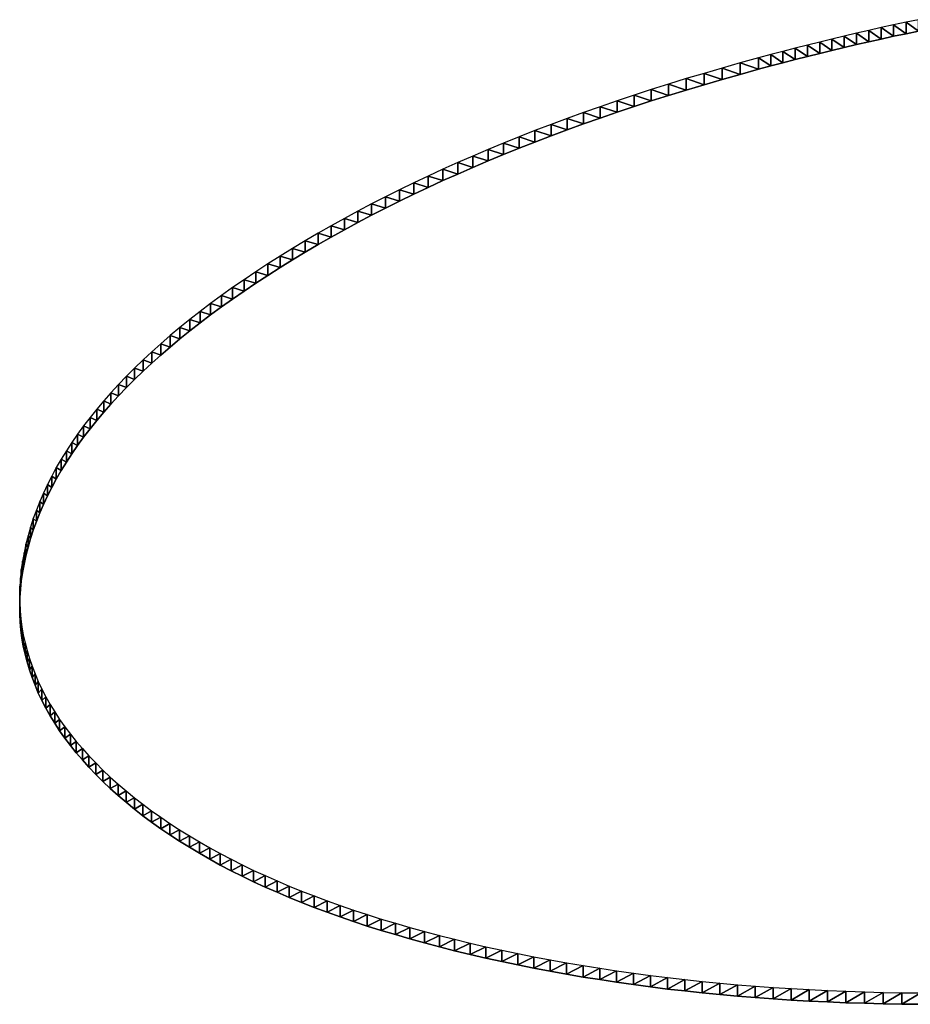
# Model space of a CAD drawing. Extents: x 0 to 42000, y 0 to 29700.
# Drawn here: x 20964 to 21106, y 16006 to 16164 of the extents above; entities that cross this region are included whole.
import ezdxf

# ---------------------------------------------------------------- set-up
doc = ezdxf.new("R2010")
doc.units = 0
doc.header["$LTSCALE"] = 100
doc.layers.add('D-STR\u3000構造物外形線', color=1, linetype='Continuous', lineweight=25)

msp = doc.modelspace()

# ---------------------------------------------------------------- linework, layer by layer
at = {"layer": 'D-STR\u3000構造物外形線'}
for points in [[(21107.41, 16163.72, -28.39), (21105.43, 16163.31, -29.11), (21103.45, 16162.88, -29.84), (21101.47, 16162.45, -30.6), (21099.5, 16162.01, -31.36), (21097.53, 16161.56, -32.14), (21095.56, 16161.1, -32.94), (21093.59, 16160.63, -33.75), (21091.63, 16160.15, -34.58), (21089.67, 16159.66, -35.43), (21087.72, 16159.17, -36.29), (21085.76, 16158.66, -37.16), (21083.81, 16158.14, -38.05), (21081.87, 16157.62, -38.96), (21078.93, 16156.81, -40.36), (21076.02, 16155.99, -41.79), (21073.14, 16155.15, -43.24), (21070.3, 16154.3, -44.72), (21067.48, 16153.43, -46.22), (21064.7, 16152.55, -47.74), (21061.95, 16151.66, -49.29), (21059.23, 16150.75, -50.87), (21056.54, 16149.82, -52.47), (21053.88, 16148.89, -54.09), (21051.26, 16147.94, -55.74), (21048.67, 16146.97, -57.41), (21046.1, 16145.99, -59.1), (21043.57, 16145, -60.83), (21041.07, 16143.99, -62.57), (21038.6, 16142.97, -64.34), (21036.17, 16141.93, -66.14), (21033.76, 16140.88, -67.96), (21031.39, 16139.82, -69.8), (21029.05, 16138.74, -71.67), (21026.73, 16137.64, -73.56), (21024.45, 16136.54, -75.48), (21022.21, 16135.41, -77.42), (21019.99, 16134.28, -79.39), (21017.8, 16133.13, -81.38), (21015.65, 16131.97, -83.4), (21013.53, 16130.79, -85.44), (21011.44, 16129.59, -87.51), (21009.38, 16128.39, -89.59), (21007.35, 16127.17, -91.71), (21005.35, 16125.93, -93.85), (21003.39, 16124.68, -96.01), (21001.46, 16123.43, -98.19), (20999.58, 16122.16, -100.38), (20997.75, 16120.9, -102.57), (20995.97, 16119.63, -104.77), (20994.23, 16118.36, -106.97), (20992.55, 16117.08, -109.18), (20990.91, 16115.8, -111.4), (20989.32, 16114.52, -113.62), (20987.77, 16113.23, -115.85), (20986.28, 16111.94, -118.09), (20984.83, 16110.64, -120.33), (20983.43, 16109.34, -122.58), (20982.07, 16108.04, -124.83), (20980.77, 16106.74, -127.1), (20979.51, 16105.43, -129.36), (20978.3, 16104.11, -131.64), (20977.14, 16102.8, -133.92), (20976.03, 16101.48, -136.2), (20974.96, 16100.15, -138.5), (20973.94, 16098.83, -140.8), (20972.97, 16097.49, -143.1), (20972.05, 16096.16, -145.42), (20971.17, 16094.82, -147.73), (20970.34, 16093.48, -150.06), (20969.56, 16092.13, -152.39), (20968.83, 16090.78, -154.73), (20968.15, 16089.43, -157.07), (20967.51, 16088.07, -159.42), (20966.92, 16086.71, -161.78), (20966.38, 16085.35, -164.14), (20965.89, 16083.98, -166.51), (20965.44, 16082.61, -168.89), (20965.05, 16081.24, -171.26), (20964.7, 16079.88, -173.62), (20964.41, 16078.52, -175.96), (20964.17, 16077.18, -178.29), (20963.97, 16075.84, -180.61), (20963.84, 16074.51, -182.92), (20963.75, 16073.19, -185.21), (20963.71, 16071.87, -187.48), (20963.72, 16070.57, -189.75), (20963.79, 16069.27, -192), (20963.91, 16067.98, -194.23), (20964.07, 16066.69, -196.46), (20964.29, 16065.42, -198.66), (20964.56, 16064.15, -200.86), (20964.89, 16062.89, -203.04), (20965.26, 16061.64, -205.21), (20965.68, 16060.39, -207.37), (20966.16, 16059.16, -209.51), (20966.69, 16057.93, -211.63), (20967.26, 16056.71, -213.75), (20967.89, 16055.49, -215.85), (20968.57, 16054.29, -217.94), (20969.31, 16053.09, -220.01), (20970.09, 16051.9, -222.07), (20970.92, 16050.72, -224.12), (20971.81, 16049.55, -226.15), (20972.75, 16048.38, -228.17), (20973.74, 16047.22, -230.17), (20974.78, 16046.07, -232.17), (20975.87, 16044.93, -234.14), (20977.01, 16043.8, -236.11), (20978.2, 16042.67, -238.06), (20979.44, 16041.56, -239.99), (20980.72, 16040.46, -241.89), (20982.05, 16039.38, -243.76), (20983.41, 16038.32, -245.6), (20984.81, 16037.27, -247.41), (20986.26, 16036.25, -249.19), (20987.74, 16035.24, -250.94), (20989.27, 16034.24, -252.66), (20990.84, 16033.27, -254.35), (20992.45, 16032.31, -256.01), (20994.1, 16031.37, -257.64), (20995.79, 16030.44, -259.24), (20997.52, 16029.53, -260.82), (20999.3, 16028.64, -262.36), (21001.11, 16027.77, -263.87), (21002.97, 16026.92, -265.35), (21004.86, 16026.08, -266.8), (21006.8, 16025.26, -268.22), (21008.78, 16024.45, -269.62), (21010.8, 16023.67, -270.98), (21012.86, 16022.9, -272.31), (21014.97, 16022.14, -273.61), (21017.11, 16021.41, -274.89), (21019.29, 16020.69, -276.13), (21021.52, 16019.99, -277.34), (21023.79, 16019.31, -278.53), (21026.09, 16018.64, -279.68), (21028.44, 16017.99, -280.8), (21030.83, 16017.36, -281.9), (21033.26, 16016.75, -282.96), (21035.73, 16016.15, -283.99), (21038.25, 16015.57, -285), (21040.79, 16015.01, -285.97), (21043.35, 16014.47, -286.9), (21045.94, 16013.96, -287.79), (21048.54, 16013.46, -288.65), (21051.16, 16012.99, -289.47), (21053.81, 16012.54, -290.25), (21056.47, 16012.11, -290.99), (21059.15, 16011.71, -291.69), (21061.85, 16011.32, -292.35), (21064.58, 16010.96, -292.98), (21067.32, 16010.62, -293.57), (21070.08, 16010.31, -294.12), (21072.86, 16010.01, -294.63), (21075.66, 16009.74, -295.11), (21078.48, 16009.48, -295.54), (21081.33, 16009.25, -295.94), (21084.19, 16009.05, -296.3), (21087.07, 16008.86, -296.62), (21089.97, 16008.7, -296.91), (21092.89, 16008.56, -297.15), (21095.83, 16008.44, -297.36), (21098.79, 16008.34, -297.53), (21101.77, 16008.26, -297.66), (21104.77, 16008.21, -297.75), (21107.79, 16008.18, -297.81)], [(21107.41, 16161.91, -27.34), (21105.43, 16161.49, -28.06), (21103.45, 16161.07, -28.79), (21101.47, 16160.63, -29.55), (21099.5, 16160.19, -30.31), (21097.53, 16159.74, -31.09), (21095.56, 16159.28, -31.89), (21093.59, 16158.81, -32.7), (21091.63, 16158.33, -33.53), (21089.67, 16157.84, -34.38), (21087.72, 16157.35, -35.24), (21085.76, 16156.84, -36.11), (21083.81, 16156.33, -37), (21081.87, 16155.8, -37.91), (21078.93, 16154.99, -39.31), (21076.02, 16154.17, -40.74), (21073.14, 16153.33, -42.19), (21070.3, 16152.48, -43.67), (21067.48, 16151.61, -45.17), (21064.7, 16150.73, -46.69), (21061.95, 16149.84, -48.24), (21059.23, 16148.93, -49.82), (21056.54, 16148.01, -51.42), (21053.88, 16147.07, -53.04), (21051.26, 16146.12, -54.69), (21048.67, 16145.15, -56.36), (21046.1, 16144.17, -58.05), (21043.57, 16143.18, -59.78), (21041.07, 16142.17, -61.52), (21038.6, 16141.15, -63.29), (21036.17, 16140.11, -65.09), (21033.76, 16139.06, -66.91), (21031.39, 16138, -68.75), (21029.05, 16136.92, -70.62), (21026.73, 16135.82, -72.51), (21024.45, 16134.72, -74.43), (21022.21, 16133.6, -76.37), (21019.99, 16132.46, -78.34), (21017.8, 16131.31, -80.33), (21015.65, 16130.15, -82.35), (21013.53, 16128.97, -84.39), (21011.44, 16127.78, -86.46), (21009.38, 16126.57, -88.54), (21007.35, 16125.35, -90.66), (21005.35, 16124.11, -92.8), (21003.39, 16122.86, -94.96), (21001.46, 16121.61, -97.14), (20999.58, 16120.34, -99.33), (20997.75, 16119.08, -101.52), (20995.97, 16117.81, -103.72), (20994.23, 16116.54, -105.92), (20992.55, 16115.26, -108.13), (20990.91, 16113.98, -110.35), (20989.32, 16112.7, -112.57), (20987.77, 16111.41, -114.8), (20986.28, 16110.12, -117.04), (20984.83, 16108.82, -119.28), (20983.43, 16107.53, -121.53), (20982.07, 16106.22, -123.78), (20980.77, 16104.92, -126.05), (20979.51, 16103.61, -128.31), (20978.3, 16102.3, -130.59), (20977.14, 16100.98, -132.87), (20976.03, 16099.66, -135.15), (20974.96, 16098.34, -137.45), (20973.94, 16097.01, -139.75), (20972.97, 16095.68, -142.05), (20972.05, 16094.34, -144.37), (20971.17, 16093, -146.68), (20970.34, 16091.66, -149.01), (20969.56, 16090.31, -151.34), (20968.83, 16088.96, -153.68), (20968.15, 16087.61, -156.02), (20967.51, 16086.25, -158.37), (20966.92, 16084.89, -160.73), (20966.38, 16083.53, -163.09), (20965.89, 16082.16, -165.46), (20965.44, 16080.79, -167.84), (20965.05, 16079.42, -170.21), (20964.7, 16078.06, -172.57), (20964.41, 16076.71, -174.91), (20964.17, 16075.36, -177.24), (20963.97, 16074.02, -179.56), (20963.84, 16072.69, -181.87), (20963.75, 16071.37, -184.16), (20963.71, 16070.05, -186.43), (20963.72, 16068.75, -188.7), (20963.79, 16067.45, -190.95), (20963.91, 16066.16, -193.18), (20964.07, 16064.87, -195.41), (20964.29, 16063.6, -197.61), (20964.56, 16062.33, -199.81), (20964.89, 16061.07, -201.99), (20965.26, 16059.82, -204.16), (20965.68, 16058.57, -206.32), (20966.16, 16057.34, -208.46), (20966.69, 16056.11, -210.58), (20967.26, 16054.89, -212.7), (20967.89, 16053.68, -214.8), (20968.57, 16052.47, -216.89), (20969.31, 16051.27, -218.96), (20970.09, 16050.08, -221.02), (20970.92, 16048.9, -223.07), (20971.81, 16047.73, -225.1), (20972.75, 16046.56, -227.12), (20973.74, 16045.41, -229.12), (20974.78, 16044.26, -231.12), (20975.87, 16043.11, -233.09), (20977.01, 16041.98, -235.06), (20978.2, 16040.85, -237.01), (20979.44, 16039.74, -238.94), (20980.72, 16038.64, -240.84), (20982.05, 16037.56, -242.71), (20983.41, 16036.5, -244.55), (20984.81, 16035.46, -246.36), (20986.26, 16034.43, -248.14), (20987.74, 16033.42, -249.89), (20989.27, 16032.42, -251.61), (20990.84, 16031.45, -253.3), (20992.45, 16030.49, -254.96), (20994.1, 16029.55, -256.59), (20995.79, 16028.62, -258.19), (20997.52, 16027.71, -259.77), (20999.3, 16026.83, -261.31), (21001.11, 16025.95, -262.82), (21002.97, 16025.1, -264.3), (21004.86, 16024.26, -265.75), (21006.8, 16023.44, -267.17), (21008.78, 16022.63, -268.57), (21010.8, 16021.85, -269.93), (21012.86, 16021.08, -271.26), (21014.97, 16020.33, -272.56), (21017.11, 16019.59, -273.84), (21019.29, 16018.87, -275.08), (21021.52, 16018.17, -276.29), (21023.79, 16017.49, -277.48), (21026.09, 16016.82, -278.63), (21028.44, 16016.18, -279.75), (21030.83, 16015.54, -280.85), (21033.26, 16014.93, -281.91), (21035.73, 16014.33, -282.94), (21038.25, 16013.75, -283.95), (21040.79, 16013.19, -284.92), (21043.35, 16012.66, -285.85), (21045.94, 16012.14, -286.74), (21048.54, 16011.65, -287.6), (21051.16, 16011.17, -288.42), (21053.81, 16010.72, -289.2), (21056.47, 16010.3, -289.94), (21059.15, 16009.89, -290.64), (21061.85, 16009.51, -291.3), (21064.58, 16009.14, -291.93), (21067.32, 16008.8, -292.52), (21070.08, 16008.49, -293.07), (21072.86, 16008.19, -293.58), (21075.66, 16007.92, -294.06), (21078.48, 16007.67, -294.49), (21081.33, 16007.44, -294.89), (21084.19, 16007.23, -295.25), (21087.07, 16007.04, -295.57), (21089.97, 16006.88, -295.86), (21092.89, 16006.74, -296.1), (21095.83, 16006.62, -296.31), (21098.79, 16006.52, -296.48), (21101.77, 16006.44, -296.61), (21104.77, 16006.39, -296.7), (21107.79, 16006.36, -296.76)]]:
    msp.add_polyline3d(points, dxfattribs=at)
for points in [[(21105.43, 16161.49, -28.06), (21105.43, 16163.31, -29.11), (21103.45, 16162.88, -29.84)], [(21107.41, 16161.91, -27.34), (21107.41, 16163.72, -28.39), (21105.43, 16163.31, -29.11)], [(21107.41, 16161.91, -27.34), (21105.43, 16163.31, -29.11), (21105.43, 16161.49, -28.06)], [(21097.53, 16159.74, -31.09), (21097.53, 16161.56, -32.14), (21095.56, 16161.1, -32.94)], [(21099.5, 16160.19, -30.31), (21099.5, 16162.01, -31.36), (21097.53, 16161.56, -32.14)], [(21099.5, 16160.19, -30.31), (21097.53, 16161.56, -32.14), (21097.53, 16159.74, -31.09)], [(21101.47, 16160.63, -29.55), (21101.47, 16162.45, -30.6), (21099.5, 16162.01, -31.36)], [(21101.47, 16160.63, -29.55), (21099.5, 16162.01, -31.36), (21099.5, 16160.19, -30.31)], [(21103.45, 16161.07, -28.79), (21103.45, 16162.88, -29.84), (21101.47, 16162.45, -30.6)], [(21103.45, 16161.07, -28.79), (21101.47, 16162.45, -30.6), (21101.47, 16160.63, -29.55)], [(21105.43, 16161.49, -28.06), (21103.45, 16162.88, -29.84), (21103.45, 16161.07, -28.79)], [(21091.63, 16158.33, -33.53), (21091.63, 16160.15, -34.58), (21089.67, 16159.66, -35.43)], [(21093.59, 16158.81, -32.7), (21093.59, 16160.63, -33.75), (21091.63, 16160.15, -34.58)], [(21093.59, 16158.81, -32.7), (21091.63, 16160.15, -34.58), (21091.63, 16158.33, -33.53)], [(21095.56, 16159.28, -31.89), (21095.56, 16161.1, -32.94), (21093.59, 16160.63, -33.75)], [(21095.56, 16159.28, -31.89), (21093.59, 16160.63, -33.75), (21093.59, 16158.81, -32.7)], [(21097.53, 16159.74, -31.09), (21095.56, 16161.1, -32.94), (21095.56, 16159.28, -31.89)], [(21085.76, 16156.84, -36.11), (21085.76, 16158.66, -37.16), (21083.81, 16158.14, -38.05)], [(21087.72, 16157.35, -35.24), (21087.72, 16159.17, -36.29), (21085.76, 16158.66, -37.16)], [(21087.72, 16157.35, -35.24), (21085.76, 16158.66, -37.16), (21085.76, 16156.84, -36.11)], [(21089.67, 16157.84, -34.38), (21089.67, 16159.66, -35.43), (21087.72, 16159.17, -36.29)], [(21089.67, 16157.84, -34.38), (21087.72, 16159.17, -36.29), (21087.72, 16157.35, -35.24)], [(21091.63, 16158.33, -33.53), (21089.67, 16159.66, -35.43), (21089.67, 16157.84, -34.38)], [(21078.93, 16154.99, -39.31), (21078.93, 16156.81, -40.36), (21076.02, 16155.99, -41.79)], [(21081.87, 16155.8, -37.91), (21081.87, 16157.62, -38.96), (21078.93, 16156.81, -40.36)], [(21081.87, 16155.8, -37.91), (21078.93, 16156.81, -40.36), (21078.93, 16154.99, -39.31)], [(21083.81, 16156.33, -37), (21083.81, 16158.14, -38.05), (21081.87, 16157.62, -38.96)], [(21083.81, 16156.33, -37), (21081.87, 16157.62, -38.96), (21081.87, 16155.8, -37.91)], [(21085.76, 16156.84, -36.11), (21083.81, 16158.14, -38.05), (21083.81, 16156.33, -37)], [(21073.14, 16153.33, -42.19), (21073.14, 16155.15, -43.24), (21070.3, 16154.3, -44.72)], [(21076.02, 16154.17, -40.74), (21076.02, 16155.99, -41.79), (21073.14, 16155.15, -43.24)], [(21076.02, 16154.17, -40.74), (21073.14, 16155.15, -43.24), (21073.14, 16153.33, -42.19)], [(21078.93, 16154.99, -39.31), (21076.02, 16155.99, -41.79), (21076.02, 16154.17, -40.74)], [(21070.3, 16152.48, -43.67), (21070.3, 16154.3, -44.72), (21067.48, 16153.43, -46.22)], [(21073.14, 16153.33, -42.19), (21070.3, 16154.3, -44.72), (21070.3, 16152.48, -43.67)], [(21064.7, 16150.73, -46.69), (21064.7, 16152.55, -47.74), (21061.95, 16151.66, -49.29)], [(21067.48, 16151.61, -45.17), (21067.48, 16153.43, -46.22), (21064.7, 16152.55, -47.74)], [(21067.48, 16151.61, -45.17), (21064.7, 16152.55, -47.74), (21064.7, 16150.73, -46.69)], [(21070.3, 16152.48, -43.67), (21067.48, 16153.43, -46.22), (21067.48, 16151.61, -45.17)], [(21059.23, 16148.93, -49.82), (21059.23, 16150.75, -50.87), (21056.54, 16149.82, -52.47)], [(21061.95, 16149.84, -48.24), (21061.95, 16151.66, -49.29), (21059.23, 16150.75, -50.87)], [(21061.95, 16149.84, -48.24), (21059.23, 16150.75, -50.87), (21059.23, 16148.93, -49.82)], [(21064.7, 16150.73, -46.69), (21061.95, 16151.66, -49.29), (21061.95, 16149.84, -48.24)], [(21053.88, 16147.07, -53.04), (21053.88, 16148.89, -54.09), (21051.26, 16147.94, -55.74)], [(21056.54, 16148.01, -51.42), (21056.54, 16149.82, -52.47), (21053.88, 16148.89, -54.09)], [(21056.54, 16148.01, -51.42), (21053.88, 16148.89, -54.09), (21053.88, 16147.07, -53.04)], [(21059.23, 16148.93, -49.82), (21056.54, 16149.82, -52.47), (21056.54, 16148.01, -51.42)], [(21051.26, 16146.12, -54.69), (21051.26, 16147.94, -55.74), (21048.67, 16146.97, -57.41)], [(21053.88, 16147.07, -53.04), (21051.26, 16147.94, -55.74), (21051.26, 16146.12, -54.69)], [(21046.1, 16144.17, -58.05), (21046.1, 16145.99, -59.1), (21043.57, 16145, -60.83)], [(21048.67, 16145.15, -56.36), (21048.67, 16146.97, -57.41), (21046.1, 16145.99, -59.1)], [(21048.67, 16145.15, -56.36), (21046.1, 16145.99, -59.1), (21046.1, 16144.17, -58.05)], [(21051.26, 16146.12, -54.69), (21048.67, 16146.97, -57.41), (21048.67, 16145.15, -56.36)], [(21043.57, 16143.18, -59.78), (21043.57, 16145, -60.83), (21041.07, 16143.99, -62.57)], [(21046.1, 16144.17, -58.05), (21043.57, 16145, -60.83), (21043.57, 16143.18, -59.78)], [(21038.6, 16141.15, -63.29), (21038.6, 16142.97, -64.34), (21036.17, 16141.93, -66.14)], [(21041.07, 16142.17, -61.52), (21041.07, 16143.99, -62.57), (21038.6, 16142.97, -64.34)], [(21041.07, 16142.17, -61.52), (21038.6, 16142.97, -64.34), (21038.6, 16141.15, -63.29)], [(21043.57, 16143.18, -59.78), (21041.07, 16143.99, -62.57), (21041.07, 16142.17, -61.52)], [(21036.17, 16140.11, -65.09), (21036.17, 16141.93, -66.14), (21033.76, 16140.88, -67.96)], [(21038.6, 16141.15, -63.29), (21036.17, 16141.93, -66.14), (21036.17, 16140.11, -65.09)], [(21031.39, 16138, -68.75), (21031.39, 16139.82, -69.8), (21029.05, 16138.74, -71.67)], [(21033.76, 16139.06, -66.91), (21033.76, 16140.88, -67.96), (21031.39, 16139.82, -69.8)], [(21033.76, 16139.06, -66.91), (21031.39, 16139.82, -69.8), (21031.39, 16138, -68.75)], [(21036.17, 16140.11, -65.09), (21033.76, 16140.88, -67.96), (21033.76, 16139.06, -66.91)], [(21029.05, 16136.92, -70.62), (21029.05, 16138.74, -71.67), (21026.73, 16137.64, -73.56)], [(21031.39, 16138, -68.75), (21029.05, 16138.74, -71.67), (21029.05, 16136.92, -70.62)], [(21024.45, 16134.72, -74.43), (21024.45, 16136.54, -75.48), (21022.21, 16135.41, -77.42)], [(21026.73, 16135.82, -72.51), (21026.73, 16137.64, -73.56), (21024.45, 16136.54, -75.48)], [(21026.73, 16135.82, -72.51), (21024.45, 16136.54, -75.48), (21024.45, 16134.72, -74.43)], [(21029.05, 16136.92, -70.62), (21026.73, 16137.64, -73.56), (21026.73, 16135.82, -72.51)], [(21022.21, 16133.6, -76.37), (21022.21, 16135.41, -77.42), (21019.99, 16134.28, -79.39)], [(21024.45, 16134.72, -74.43), (21022.21, 16135.41, -77.42), (21022.21, 16133.6, -76.37)], [(21017.8, 16131.31, -80.33), (21017.8, 16133.13, -81.38), (21015.65, 16131.97, -83.4)], [(21019.99, 16132.46, -78.34), (21019.99, 16134.28, -79.39), (21017.8, 16133.13, -81.38)], [(21019.99, 16132.46, -78.34), (21017.8, 16133.13, -81.38), (21017.8, 16131.31, -80.33)], [(21022.21, 16133.6, -76.37), (21019.99, 16134.28, -79.39), (21019.99, 16132.46, -78.34)], [(21015.65, 16130.15, -82.35), (21015.65, 16131.97, -83.4), (21013.53, 16130.79, -85.44)], [(21017.8, 16131.31, -80.33), (21015.65, 16131.97, -83.4), (21015.65, 16130.15, -82.35)], [(21013.53, 16128.97, -84.39), (21013.53, 16130.79, -85.44), (21011.44, 16129.59, -87.51)], [(21015.65, 16130.15, -82.35), (21013.53, 16130.79, -85.44), (21013.53, 16128.97, -84.39)], [(21009.38, 16126.57, -88.54), (21009.38, 16128.39, -89.59), (21007.35, 16127.17, -91.71)], [(21011.44, 16127.78, -86.46), (21011.44, 16129.59, -87.51), (21009.38, 16128.39, -89.59)], [(21011.44, 16127.78, -86.46), (21009.38, 16128.39, -89.59), (21009.38, 16126.57, -88.54)], [(21013.53, 16128.97, -84.39), (21011.44, 16129.59, -87.51), (21011.44, 16127.78, -86.46)], [(21007.35, 16125.35, -90.66), (21007.35, 16127.17, -91.71), (21005.35, 16125.93, -93.85)], [(21009.38, 16126.57, -88.54), (21007.35, 16127.17, -91.71), (21007.35, 16125.35, -90.66)], [(21005.35, 16124.11, -92.8), (21005.35, 16125.93, -93.85), (21003.39, 16124.68, -96.01)], [(21007.35, 16125.35, -90.66), (21005.35, 16125.93, -93.85), (21005.35, 16124.11, -92.8)], [(21003.39, 16122.86, -94.96), (21003.39, 16124.68, -96.01), (21001.46, 16123.43, -98.19)], [(21005.35, 16124.11, -92.8), (21003.39, 16124.68, -96.01), (21003.39, 16122.86, -94.96)], [(20999.58, 16120.34, -99.33), (20999.58, 16122.16, -100.38), (20997.75, 16120.9, -102.57)], [(21001.46, 16121.61, -97.14), (21001.46, 16123.43, -98.19), (20999.58, 16122.16, -100.38)], [(21001.46, 16121.61, -97.14), (20999.58, 16122.16, -100.38), (20999.58, 16120.34, -99.33)], [(21003.39, 16122.86, -94.96), (21001.46, 16123.43, -98.19), (21001.46, 16121.61, -97.14)], [(20997.75, 16119.08, -101.52), (20997.75, 16120.9, -102.57), (20995.97, 16119.63, -104.77)], [(20999.58, 16120.34, -99.33), (20997.75, 16120.9, -102.57), (20997.75, 16119.08, -101.52)], [(20995.97, 16117.81, -103.72), (20995.97, 16119.63, -104.77), (20994.23, 16118.36, -106.97)], [(20997.75, 16119.08, -101.52), (20995.97, 16119.63, -104.77), (20995.97, 16117.81, -103.72)], [(20994.23, 16116.54, -105.92), (20994.23, 16118.36, -106.97), (20992.55, 16117.08, -109.18)], [(20995.97, 16117.81, -103.72), (20994.23, 16118.36, -106.97), (20994.23, 16116.54, -105.92)], [(20990.91, 16113.98, -110.35), (20990.91, 16115.8, -111.4), (20989.32, 16114.52, -113.62)], [(20992.55, 16115.26, -108.13), (20992.55, 16117.08, -109.18), (20990.91, 16115.8, -111.4)], [(20992.55, 16115.26, -108.13), (20990.91, 16115.8, -111.4), (20990.91, 16113.98, -110.35)], [(20994.23, 16116.54, -105.92), (20992.55, 16117.08, -109.18), (20992.55, 16115.26, -108.13)], [(20989.32, 16112.7, -112.57), (20989.32, 16114.52, -113.62), (20987.77, 16113.23, -115.85)], [(20990.91, 16113.98, -110.35), (20989.32, 16114.52, -113.62), (20989.32, 16112.7, -112.57)], [(20987.77, 16111.41, -114.8), (20987.77, 16113.23, -115.85), (20986.28, 16111.94, -118.09)], [(20989.32, 16112.7, -112.57), (20987.77, 16113.23, -115.85), (20987.77, 16111.41, -114.8)], [(20986.28, 16110.12, -117.04), (20986.28, 16111.94, -118.09), (20984.83, 16110.64, -120.33)], [(20987.77, 16111.41, -114.8), (20986.28, 16111.94, -118.09), (20986.28, 16110.12, -117.04)], [(20984.83, 16108.82, -119.28), (20984.83, 16110.64, -120.33), (20983.43, 16109.34, -122.58)], [(20986.28, 16110.12, -117.04), (20984.83, 16110.64, -120.33), (20984.83, 16108.82, -119.28)], [(20982.07, 16106.22, -123.78), (20982.07, 16108.04, -124.83), (20980.77, 16106.74, -127.1)], [(20983.43, 16107.53, -121.53), (20983.43, 16109.34, -122.58), (20982.07, 16108.04, -124.83)], [(20983.43, 16107.53, -121.53), (20982.07, 16108.04, -124.83), (20982.07, 16106.22, -123.78)], [(20984.83, 16108.82, -119.28), (20983.43, 16109.34, -122.58), (20983.43, 16107.53, -121.53)], [(20980.77, 16104.92, -126.05), (20980.77, 16106.74, -127.1), (20979.51, 16105.43, -129.36)], [(20982.07, 16106.22, -123.78), (20980.77, 16106.74, -127.1), (20980.77, 16104.92, -126.05)], [(20979.51, 16103.61, -128.31), (20979.51, 16105.43, -129.36), (20978.3, 16104.11, -131.64)], [(20980.77, 16104.92, -126.05), (20979.51, 16105.43, -129.36), (20979.51, 16103.61, -128.31)], [(20978.3, 16102.3, -130.59), (20978.3, 16104.11, -131.64), (20977.14, 16102.8, -133.92)], [(20979.51, 16103.61, -128.31), (20978.3, 16104.11, -131.64), (20978.3, 16102.3, -130.59)], [(20977.14, 16100.98, -132.87), (20977.14, 16102.8, -133.92), (20976.03, 16101.48, -136.2)], [(20978.3, 16102.3, -130.59), (20977.14, 16102.8, -133.92), (20977.14, 16100.98, -132.87)], [(20974.96, 16098.34, -137.45), (20974.96, 16100.15, -138.5), (20973.94, 16098.83, -140.8)], [(20976.03, 16099.66, -135.15), (20976.03, 16101.48, -136.2), (20974.96, 16100.15, -138.5)], [(20976.03, 16099.66, -135.15), (20974.96, 16100.15, -138.5), (20974.96, 16098.34, -137.45)], [(20977.14, 16100.98, -132.87), (20976.03, 16101.48, -136.2), (20976.03, 16099.66, -135.15)], [(20973.94, 16097.01, -139.75), (20973.94, 16098.83, -140.8), (20972.97, 16097.49, -143.1)], [(20974.96, 16098.34, -137.45), (20973.94, 16098.83, -140.8), (20973.94, 16097.01, -139.75)], [(20972.97, 16095.68, -142.05), (20972.97, 16097.49, -143.1), (20972.05, 16096.16, -145.42)], [(20973.94, 16097.01, -139.75), (20972.97, 16097.49, -143.1), (20972.97, 16095.68, -142.05)], [(20972.05, 16094.34, -144.37), (20972.05, 16096.16, -145.42), (20971.17, 16094.82, -147.73)], [(20972.97, 16095.68, -142.05), (20972.05, 16096.16, -145.42), (20972.05, 16094.34, -144.37)], [(20971.17, 16093, -146.68), (20971.17, 16094.82, -147.73), (20970.34, 16093.48, -150.06)], [(20972.05, 16094.34, -144.37), (20971.17, 16094.82, -147.73), (20971.17, 16093, -146.68)], [(20970.34, 16091.66, -149.01), (20970.34, 16093.48, -150.06), (20969.56, 16092.13, -152.39)], [(20971.17, 16093, -146.68), (20970.34, 16093.48, -150.06), (20970.34, 16091.66, -149.01)], [(20968.83, 16088.96, -153.68), (20968.83, 16090.78, -154.73), (20968.15, 16089.43, -157.07)], [(20969.56, 16090.31, -151.34), (20969.56, 16092.13, -152.39), (20968.83, 16090.78, -154.73)], [(20969.56, 16090.31, -151.34), (20968.83, 16090.78, -154.73), (20968.83, 16088.96, -153.68)], [(20970.34, 16091.66, -149.01), (20969.56, 16092.13, -152.39), (20969.56, 16090.31, -151.34)], [(20968.15, 16087.61, -156.02), (20968.15, 16089.43, -157.07), (20967.51, 16088.07, -159.42)], [(20968.83, 16088.96, -153.68), (20968.15, 16089.43, -157.07), (20968.15, 16087.61, -156.02)], [(20967.51, 16086.25, -158.37), (20967.51, 16088.07, -159.42), (20966.92, 16086.71, -161.78)], [(20968.15, 16087.61, -156.02), (20967.51, 16088.07, -159.42), (20967.51, 16086.25, -158.37)], [(20966.92, 16084.89, -160.73), (20966.92, 16086.71, -161.78), (20966.38, 16085.35, -164.14)], [(20967.51, 16086.25, -158.37), (20966.92, 16086.71, -161.78), (20966.92, 16084.89, -160.73)], [(20966.38, 16083.53, -163.09), (20966.38, 16085.35, -164.14), (20965.89, 16083.98, -166.51)], [(20966.92, 16084.89, -160.73), (20966.38, 16085.35, -164.14), (20966.38, 16083.53, -163.09)], [(20965.89, 16082.16, -165.46), (20965.89, 16083.98, -166.51), (20965.44, 16082.61, -168.89)], [(20966.38, 16083.53, -163.09), (20965.89, 16083.98, -166.51), (20965.89, 16082.16, -165.46)], [(20965.05, 16079.42, -170.21), (20965.05, 16081.24, -171.26), (20964.7, 16079.88, -173.62)], [(20965.44, 16080.79, -167.84), (20965.44, 16082.61, -168.89), (20965.05, 16081.24, -171.26)], [(20965.44, 16080.79, -167.84), (20965.05, 16081.24, -171.26), (20965.05, 16079.42, -170.21)], [(20965.89, 16082.16, -165.46), (20965.44, 16082.61, -168.89), (20965.44, 16080.79, -167.84)], [(20964.7, 16078.06, -172.57), (20964.7, 16079.88, -173.62), (20964.41, 16078.52, -175.96)], [(20965.05, 16079.42, -170.21), (20964.7, 16079.88, -173.62), (20964.7, 16078.06, -172.57)], [(20964.41, 16076.71, -174.91), (20964.41, 16078.52, -175.96), (20964.17, 16077.18, -178.29)], [(20964.7, 16078.06, -172.57), (20964.41, 16078.52, -175.96), (20964.41, 16076.71, -174.91)], [(20964.17, 16075.36, -177.24), (20964.17, 16077.18, -178.29), (20963.97, 16075.84, -180.61)], [(20964.41, 16076.71, -174.91), (20964.17, 16077.18, -178.29), (20964.17, 16075.36, -177.24)], [(20963.97, 16074.02, -179.56), (20963.97, 16075.84, -180.61), (20963.84, 16074.51, -182.92)], [(20964.17, 16075.36, -177.24), (20963.97, 16075.84, -180.61), (20963.97, 16074.02, -179.56)], [(20963.84, 16072.69, -181.87), (20963.84, 16074.51, -182.92), (20963.75, 16073.19, -185.21)], [(20963.97, 16074.02, -179.56), (20963.84, 16074.51, -182.92), (20963.84, 16072.69, -181.87)], [(20963.75, 16071.37, -184.16), (20963.75, 16073.19, -185.21), (20963.71, 16071.87, -187.48)], [(20963.75, 16071.37, -184.16), (20963.71, 16071.87, -187.48), (20963.71, 16070.05, -186.43)], [(20963.71, 16070.05, -186.43), (20963.71, 16071.87, -187.48), (20963.72, 16070.57, -189.75)], [(20963.84, 16072.69, -181.87), (20963.75, 16073.19, -185.21), (20963.75, 16071.37, -184.16)], [(20963.71, 16070.05, -186.43), (20963.72, 16070.57, -189.75), (20963.72, 16068.75, -188.7)], [(20963.72, 16068.75, -188.7), (20963.72, 16070.57, -189.75), (20963.79, 16069.27, -192)], [(20963.72, 16068.75, -188.7), (20963.79, 16069.27, -192), (20963.79, 16067.45, -190.95)], [(20963.79, 16067.45, -190.95), (20963.79, 16069.27, -192), (20963.91, 16067.98, -194.23)], [(20963.79, 16067.45, -190.95), (20963.91, 16067.98, -194.23), (20963.91, 16066.16, -193.18)], [(20963.91, 16066.16, -193.18), (20963.91, 16067.98, -194.23), (20964.07, 16066.69, -196.46)], [(20963.91, 16066.16, -193.18), (20964.07, 16066.69, -196.46), (20964.07, 16064.87, -195.41)], [(20964.07, 16064.87, -195.41), (20964.07, 16066.69, -196.46), (20964.29, 16065.42, -198.66)], [(20964.07, 16064.87, -195.41), (20964.29, 16065.42, -198.66), (20964.29, 16063.6, -197.61)], [(20964.29, 16063.6, -197.61), (20964.29, 16065.42, -198.66), (20964.56, 16064.15, -200.86)], [(20964.29, 16063.6, -197.61), (20964.56, 16064.15, -200.86), (20964.56, 16062.33, -199.81)], [(20964.56, 16062.33, -199.81), (20964.56, 16064.15, -200.86), (20964.89, 16062.89, -203.04)], [(20964.56, 16062.33, -199.81), (20964.89, 16062.89, -203.04), (20964.89, 16061.07, -201.99)], [(20964.89, 16061.07, -201.99), (20964.89, 16062.89, -203.04), (20965.26, 16061.64, -205.21)], [(20964.89, 16061.07, -201.99), (20965.26, 16061.64, -205.21), (20965.26, 16059.82, -204.16)], [(20965.26, 16059.82, -204.16), (20965.26, 16061.64, -205.21), (20965.68, 16060.39, -207.37)], [(20965.26, 16059.82, -204.16), (20965.68, 16060.39, -207.37), (20965.68, 16058.57, -206.32)], [(20965.68, 16058.57, -206.32), (20965.68, 16060.39, -207.37), (20966.16, 16059.16, -209.51)], [(20965.68, 16058.57, -206.32), (20966.16, 16059.16, -209.51), (20966.16, 16057.34, -208.46)], [(20966.16, 16057.34, -208.46), (20966.16, 16059.16, -209.51), (20966.69, 16057.93, -211.63)], [(20966.16, 16057.34, -208.46), (20966.69, 16057.93, -211.63), (20966.69, 16056.11, -210.58)], [(20966.69, 16056.11, -210.58), (20966.69, 16057.93, -211.63), (20967.26, 16056.71, -213.75)], [(20966.69, 16056.11, -210.58), (20967.26, 16056.71, -213.75), (20967.26, 16054.89, -212.7)], [(20967.26, 16054.89, -212.7), (20967.26, 16056.71, -213.75), (20967.89, 16055.49, -215.85)], [(20967.26, 16054.89, -212.7), (20967.89, 16055.49, -215.85), (20967.89, 16053.68, -214.8)], [(20967.89, 16053.68, -214.8), (20967.89, 16055.49, -215.85), (20968.57, 16054.29, -217.94)], [(20967.89, 16053.68, -214.8), (20968.57, 16054.29, -217.94), (20968.57, 16052.47, -216.89)], [(20968.57, 16052.47, -216.89), (20968.57, 16054.29, -217.94), (20969.31, 16053.09, -220.01)], [(20968.57, 16052.47, -216.89), (20969.31, 16053.09, -220.01), (20969.31, 16051.27, -218.96)], [(20969.31, 16051.27, -218.96), (20969.31, 16053.09, -220.01), (20970.09, 16051.9, -222.07)], [(20969.31, 16051.27, -218.96), (20970.09, 16051.9, -222.07), (20970.09, 16050.08, -221.02)], [(20970.09, 16050.08, -221.02), (20970.09, 16051.9, -222.07), (20970.92, 16050.72, -224.12)], [(20970.09, 16050.08, -221.02), (20970.92, 16050.72, -224.12), (20970.92, 16048.9, -223.07)], [(20970.92, 16048.9, -223.07), (20970.92, 16050.72, -224.12), (20971.81, 16049.55, -226.15)], [(20970.92, 16048.9, -223.07), (20971.81, 16049.55, -226.15), (20971.81, 16047.73, -225.1)], [(20971.81, 16047.73, -225.1), (20971.81, 16049.55, -226.15), (20972.75, 16048.38, -228.17)], [(20971.81, 16047.73, -225.1), (20972.75, 16048.38, -228.17), (20972.75, 16046.56, -227.12)], [(20972.75, 16046.56, -227.12), (20972.75, 16048.38, -228.17), (20973.74, 16047.22, -230.17)], [(20972.75, 16046.56, -227.12), (20973.74, 16047.22, -230.17), (20973.74, 16045.41, -229.12)], [(20973.74, 16045.41, -229.12), (20973.74, 16047.22, -230.17), (20974.78, 16046.07, -232.17)], [(20973.74, 16045.41, -229.12), (20974.78, 16046.07, -232.17), (20974.78, 16044.26, -231.12)], [(20974.78, 16044.26, -231.12), (20974.78, 16046.07, -232.17), (20975.87, 16044.93, -234.14)], [(20974.78, 16044.26, -231.12), (20975.87, 16044.93, -234.14), (20975.87, 16043.11, -233.09)], [(20975.87, 16043.11, -233.09), (20975.87, 16044.93, -234.14), (20977.01, 16043.8, -236.11)], [(20975.87, 16043.11, -233.09), (20977.01, 16043.8, -236.11), (20977.01, 16041.98, -235.06)], [(20977.01, 16041.98, -235.06), (20977.01, 16043.8, -236.11), (20978.2, 16042.67, -238.06)], [(20977.01, 16041.98, -235.06), (20978.2, 16042.67, -238.06), (20978.2, 16040.85, -237.01)], [(20978.2, 16040.85, -237.01), (20978.2, 16042.67, -238.06), (20979.44, 16041.56, -239.99)], [(20978.2, 16040.85, -237.01), (20979.44, 16041.56, -239.99), (20979.44, 16039.74, -238.94)], [(20979.44, 16039.74, -238.94), (20979.44, 16041.56, -239.99), (20980.72, 16040.46, -241.89)], [(20979.44, 16039.74, -238.94), (20980.72, 16040.46, -241.89), (20980.72, 16038.64, -240.84)], [(20980.72, 16038.64, -240.84), (20980.72, 16040.46, -241.89), (20982.05, 16039.38, -243.76)], [(20980.72, 16038.64, -240.84), (20982.05, 16039.38, -243.76), (20982.05, 16037.56, -242.71)], [(20982.05, 16037.56, -242.71), (20982.05, 16039.38, -243.76), (20983.41, 16038.32, -245.6)], [(20982.05, 16037.56, -242.71), (20983.41, 16038.32, -245.6), (20983.41, 16036.5, -244.55)], [(20983.41, 16036.5, -244.55), (20983.41, 16038.32, -245.6), (20984.81, 16037.27, -247.41)], [(20983.41, 16036.5, -244.55), (20984.81, 16037.27, -247.41), (20984.81, 16035.46, -246.36)], [(20984.81, 16035.46, -246.36), (20984.81, 16037.27, -247.41), (20986.26, 16036.25, -249.19)], [(20984.81, 16035.46, -246.36), (20986.26, 16036.25, -249.19), (20986.26, 16034.43, -248.14)], [(20986.26, 16034.43, -248.14), (20986.26, 16036.25, -249.19), (20987.74, 16035.24, -250.94)], [(20986.26, 16034.43, -248.14), (20987.74, 16035.24, -250.94), (20987.74, 16033.42, -249.89)], [(20987.74, 16033.42, -249.89), (20987.74, 16035.24, -250.94), (20989.27, 16034.24, -252.66)], [(20987.74, 16033.42, -249.89), (20989.27, 16034.24, -252.66), (20989.27, 16032.42, -251.61)], [(20989.27, 16032.42, -251.61), (20989.27, 16034.24, -252.66), (20990.84, 16033.27, -254.35)], [(20989.27, 16032.42, -251.61), (20990.84, 16033.27, -254.35), (20990.84, 16031.45, -253.3)], [(20990.84, 16031.45, -253.3), (20990.84, 16033.27, -254.35), (20992.45, 16032.31, -256.01)], [(20990.84, 16031.45, -253.3), (20992.45, 16032.31, -256.01), (20992.45, 16030.49, -254.96)], [(20992.45, 16030.49, -254.96), (20992.45, 16032.31, -256.01), (20994.1, 16031.37, -257.64)], [(20992.45, 16030.49, -254.96), (20994.1, 16031.37, -257.64), (20994.1, 16029.55, -256.59)], [(20994.1, 16029.55, -256.59), (20994.1, 16031.37, -257.64), (20995.79, 16030.44, -259.24)], [(20994.1, 16029.55, -256.59), (20995.79, 16030.44, -259.24), (20995.79, 16028.62, -258.19)], [(20995.79, 16028.62, -258.19), (20995.79, 16030.44, -259.24), (20997.52, 16029.53, -260.82)], [(20995.79, 16028.62, -258.19), (20997.52, 16029.53, -260.82), (20997.52, 16027.71, -259.77)], [(20997.52, 16027.71, -259.77), (20997.52, 16029.53, -260.82), (20999.3, 16028.64, -262.36)], [(20997.52, 16027.71, -259.77), (20999.3, 16028.64, -262.36), (20999.3, 16026.83, -261.31)], [(20999.3, 16026.83, -261.31), (20999.3, 16028.64, -262.36), (21001.11, 16027.77, -263.87)], [(20999.3, 16026.83, -261.31), (21001.11, 16027.77, -263.87), (21001.11, 16025.95, -262.82)], [(21001.11, 16025.95, -262.82), (21001.11, 16027.77, -263.87), (21002.97, 16026.92, -265.35)], [(21001.11, 16025.95, -262.82), (21002.97, 16026.92, -265.35), (21002.97, 16025.1, -264.3)], [(21002.97, 16025.1, -264.3), (21002.97, 16026.92, -265.35), (21004.86, 16026.08, -266.8)], [(21002.97, 16025.1, -264.3), (21004.86, 16026.08, -266.8), (21004.86, 16024.26, -265.75)], [(21004.86, 16024.26, -265.75), (21004.86, 16026.08, -266.8), (21006.8, 16025.26, -268.22)], [(21004.86, 16024.26, -265.75), (21006.8, 16025.26, -268.22), (21006.8, 16023.44, -267.17)], [(21006.8, 16023.44, -267.17), (21006.8, 16025.26, -268.22), (21008.78, 16024.45, -269.62)], [(21006.8, 16023.44, -267.17), (21008.78, 16024.45, -269.62), (21008.78, 16022.63, -268.57)], [(21008.78, 16022.63, -268.57), (21008.78, 16024.45, -269.62), (21010.8, 16023.67, -270.98)], [(21008.78, 16022.63, -268.57), (21010.8, 16023.67, -270.98), (21010.8, 16021.85, -269.93)], [(21010.8, 16021.85, -269.93), (21010.8, 16023.67, -270.98), (21012.86, 16022.9, -272.31)], [(21010.8, 16021.85, -269.93), (21012.86, 16022.9, -272.31), (21012.86, 16021.08, -271.26)], [(21012.86, 16021.08, -271.26), (21012.86, 16022.9, -272.31), (21014.97, 16022.14, -273.61)], [(21012.86, 16021.08, -271.26), (21014.97, 16022.14, -273.61), (21014.97, 16020.33, -272.56)], [(21014.97, 16020.33, -272.56), (21014.97, 16022.14, -273.61), (21017.11, 16021.41, -274.89)], [(21014.97, 16020.33, -272.56), (21017.11, 16021.41, -274.89), (21017.11, 16019.59, -273.84)], [(21017.11, 16019.59, -273.84), (21017.11, 16021.41, -274.89), (21019.29, 16020.69, -276.13)], [(21017.11, 16019.59, -273.84), (21019.29, 16020.69, -276.13), (21019.29, 16018.87, -275.08)], [(21019.29, 16018.87, -275.08), (21019.29, 16020.69, -276.13), (21021.52, 16019.99, -277.34)], [(21019.29, 16018.87, -275.08), (21021.52, 16019.99, -277.34), (21021.52, 16018.17, -276.29)], [(21021.52, 16018.17, -276.29), (21021.52, 16019.99, -277.34), (21023.79, 16019.31, -278.53)], [(21021.52, 16018.17, -276.29), (21023.79, 16019.31, -278.53), (21023.79, 16017.49, -277.48)], [(21023.79, 16017.49, -277.48), (21023.79, 16019.31, -278.53), (21026.09, 16018.64, -279.68)], [(21023.79, 16017.49, -277.48), (21026.09, 16018.64, -279.68), (21026.09, 16016.82, -278.63)], [(21026.09, 16016.82, -278.63), (21026.09, 16018.64, -279.68), (21028.44, 16017.99, -280.8)], [(21026.09, 16016.82, -278.63), (21028.44, 16017.99, -280.8), (21028.44, 16016.18, -279.75)], [(21028.44, 16016.18, -279.75), (21028.44, 16017.99, -280.8), (21030.83, 16017.36, -281.9)], [(21028.44, 16016.18, -279.75), (21030.83, 16017.36, -281.9), (21030.83, 16015.54, -280.85)], [(21030.83, 16015.54, -280.85), (21030.83, 16017.36, -281.9), (21033.26, 16016.75, -282.96)], [(21030.83, 16015.54, -280.85), (21033.26, 16016.75, -282.96), (21033.26, 16014.93, -281.91)], [(21033.26, 16014.93, -281.91), (21033.26, 16016.75, -282.96), (21035.73, 16016.15, -283.99)], [(21033.26, 16014.93, -281.91), (21035.73, 16016.15, -283.99), (21035.73, 16014.33, -282.94)], [(21035.73, 16014.33, -282.94), (21035.73, 16016.15, -283.99), (21038.25, 16015.57, -285)], [(21035.73, 16014.33, -282.94), (21038.25, 16015.57, -285), (21038.25, 16013.75, -283.95)], [(21038.25, 16013.75, -283.95), (21038.25, 16015.57, -285), (21040.79, 16015.01, -285.97)], [(21038.25, 16013.75, -283.95), (21040.79, 16015.01, -285.97), (21040.79, 16013.19, -284.92)], [(21040.79, 16013.19, -284.92), (21040.79, 16015.01, -285.97), (21043.35, 16014.47, -286.9)], [(21040.79, 16013.19, -284.92), (21043.35, 16014.47, -286.9), (21043.35, 16012.66, -285.85)], [(21043.35, 16012.66, -285.85), (21043.35, 16014.47, -286.9), (21045.94, 16013.96, -287.79)], [(21043.35, 16012.66, -285.85), (21045.94, 16013.96, -287.79), (21045.94, 16012.14, -286.74)], [(21045.94, 16012.14, -286.74), (21045.94, 16013.96, -287.79), (21048.54, 16013.46, -288.65)], [(21045.94, 16012.14, -286.74), (21048.54, 16013.46, -288.65), (21048.54, 16011.65, -287.6)], [(21048.54, 16011.65, -287.6), (21048.54, 16013.46, -288.65), (21051.16, 16012.99, -289.47)], [(21048.54, 16011.65, -287.6), (21051.16, 16012.99, -289.47), (21051.16, 16011.17, -288.42)], [(21051.16, 16011.17, -288.42), (21051.16, 16012.99, -289.47), (21053.81, 16012.54, -290.25)], [(21051.16, 16011.17, -288.42), (21053.81, 16012.54, -290.25), (21053.81, 16010.72, -289.2)], [(21053.81, 16010.72, -289.2), (21053.81, 16012.54, -290.25), (21056.47, 16012.11, -290.99)], [(21053.81, 16010.72, -289.2), (21056.47, 16012.11, -290.99), (21056.47, 16010.3, -289.94)], [(21056.47, 16010.3, -289.94), (21056.47, 16012.11, -290.99), (21059.15, 16011.71, -291.69)], [(21056.47, 16010.3, -289.94), (21059.15, 16011.71, -291.69), (21059.15, 16009.89, -290.64)], [(21059.15, 16009.89, -290.64), (21059.15, 16011.71, -291.69), (21061.85, 16011.32, -292.35)], [(21059.15, 16009.89, -290.64), (21061.85, 16011.32, -292.35), (21061.85, 16009.51, -291.3)], [(21061.85, 16009.51, -291.3), (21061.85, 16011.32, -292.35), (21064.58, 16010.96, -292.98)], [(21061.85, 16009.51, -291.3), (21064.58, 16010.96, -292.98), (21064.58, 16009.14, -291.93)], [(21064.58, 16009.14, -291.93), (21064.58, 16010.96, -292.98), (21067.32, 16010.62, -293.57)], [(21064.58, 16009.14, -291.93), (21067.32, 16010.62, -293.57), (21067.32, 16008.8, -292.52)], [(21067.32, 16008.8, -292.52), (21067.32, 16010.62, -293.57), (21070.08, 16010.31, -294.12)], [(21067.32, 16008.8, -292.52), (21070.08, 16010.31, -294.12), (21070.08, 16008.49, -293.07)], [(21070.08, 16008.49, -293.07), (21070.08, 16010.31, -294.12), (21072.86, 16010.01, -294.63)], [(21070.08, 16008.49, -293.07), (21072.86, 16010.01, -294.63), (21072.86, 16008.19, -293.58)], [(21072.86, 16008.19, -293.58), (21072.86, 16010.01, -294.63), (21075.66, 16009.74, -295.11)], [(21072.86, 16008.19, -293.58), (21075.66, 16009.74, -295.11), (21075.66, 16007.92, -294.06)], [(21075.66, 16007.92, -294.06), (21075.66, 16009.74, -295.11), (21078.48, 16009.48, -295.54)], [(21075.66, 16007.92, -294.06), (21078.48, 16009.48, -295.54), (21078.48, 16007.67, -294.49)], [(21078.48, 16007.67, -294.49), (21078.48, 16009.48, -295.54), (21081.33, 16009.25, -295.94)], [(21078.48, 16007.67, -294.49), (21081.33, 16009.25, -295.94), (21081.33, 16007.44, -294.89)], [(21081.33, 16007.44, -294.89), (21081.33, 16009.25, -295.94), (21084.19, 16009.05, -296.3)], [(21081.33, 16007.44, -294.89), (21084.19, 16009.05, -296.3), (21084.19, 16007.23, -295.25)], [(21084.19, 16007.23, -295.25), (21084.19, 16009.05, -296.3), (21087.07, 16008.86, -296.62)], [(21084.19, 16007.23, -295.25), (21087.07, 16008.86, -296.62), (21087.07, 16007.04, -295.57)], [(21087.07, 16007.04, -295.57), (21087.07, 16008.86, -296.62), (21089.97, 16008.7, -296.91)], [(21087.07, 16007.04, -295.57), (21089.97, 16008.7, -296.91), (21089.97, 16006.88, -295.86)], [(21089.97, 16006.88, -295.86), (21089.97, 16008.7, -296.91), (21092.89, 16008.56, -297.15)], [(21089.97, 16006.88, -295.86), (21092.89, 16008.56, -297.15), (21092.89, 16006.74, -296.1)], [(21092.89, 16006.74, -296.1), (21092.89, 16008.56, -297.15), (21095.83, 16008.44, -297.36)], [(21092.89, 16006.74, -296.1), (21095.83, 16008.44, -297.36), (21095.83, 16006.62, -296.31)], [(21095.83, 16006.62, -296.31), (21095.83, 16008.44, -297.36), (21098.79, 16008.34, -297.53)], [(21095.83, 16006.62, -296.31), (21098.79, 16008.34, -297.53), (21098.79, 16006.52, -296.48)], [(21098.79, 16006.52, -296.48), (21098.79, 16008.34, -297.53), (21101.77, 16008.26, -297.66)], [(21098.79, 16006.52, -296.48), (21101.77, 16008.26, -297.66), (21101.77, 16006.44, -296.61)], [(21101.77, 16006.44, -296.61), (21101.77, 16008.26, -297.66), (21104.77, 16008.21, -297.75)], [(21101.77, 16006.44, -296.61), (21104.77, 16008.21, -297.75), (21104.77, 16006.39, -296.7)], [(21104.77, 16006.39, -296.7), (21104.77, 16008.21, -297.75), (21107.79, 16008.18, -297.81)], [(21104.77, 16006.39, -296.7), (21107.79, 16008.18, -297.81), (21107.79, 16006.36, -296.76)]]:
    msp.add_3dface(points, dxfattribs=at)

doc.saveas('drawing.dxf')
